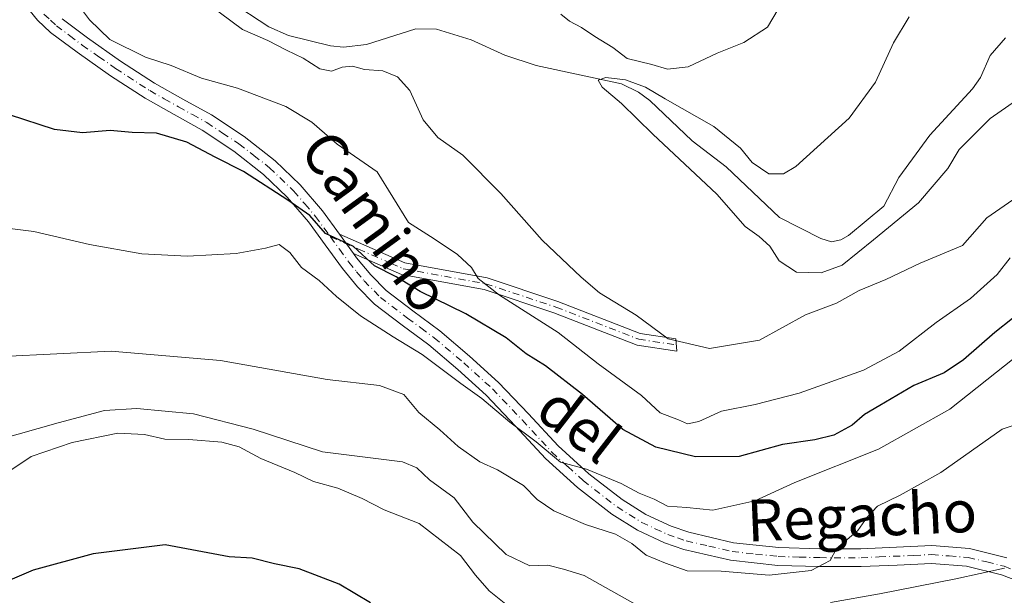
# Model space of a CAD drawing. Units: metres. Extents: x 593835 to 597280, y 4726755 to 4729115.
# Drawn here: x 594754 to 594943, y 4727474 to 4727584 of the extents above; entities that cross this region are included whole.
import ezdxf
from ezdxf.enums import TextEntityAlignment as Align

# ---------------------------------------------------------------- set-up
doc = ezdxf.new("R2010")
doc.units = ezdxf.units.M
doc.header["$MEASUREMENT"] = 0
doc.linetypes.add('DGN Style 4', pattern=[2.6384748266838614, 1.318413404963828, -0.6592067024819142, 0.001648016756204785, -0.6592067024819142])
for name, color, linetype, lineweight in [('Camino Cxs', 7, 'Continuous', 0), ('Camino eje', 30, 'DGN Style 4', 13), ('Corriente natural lineal', 142, 'Continuous', 13), ('Curva de nivel maestra', 30, 'Continuous', 30), ('Curva de nivel normal', 30, 'Continuous', 0), ('Texto cartográfico', 7, 'Continuous', 0)]:
    doc.layers.add(name, color=color, linetype=linetype, lineweight=lineweight)
doc.styles.add('Style-Arial', font='txt')

msp = doc.modelspace()

# ---------------------------------------------------------------- linework, layer by layer
at = {"layer": 'Camino Cxs', "color": 7, "linetype": 'Continuous', "lineweight": 0, "extrusion": (0.01691419371077038, -0.02332775415277465, 0.999584776763483), "elevation": -99821.90109902667, "flags": 128}
msp.add_lwpolyline([(3256637.147707983, 3476749.873287987), (3256637.147707983, 3476754.457789097)], dxfattribs=at)
msp.add_lwpolyline([(3256637.147707983, 3476749.873287987), (3256637.147707983, 3476754.457789097)], dxfattribs=at)
at = {"layer": 'Camino Cxs', "color": 7, "linetype": 'Continuous', "lineweight": 0}
for points in [[(594946.8400999998, 4727476.4101, 416.1503999999986), (594942.2901, 4727478.140100001, 415.5007000000041), (594935.6300999997, 4727479.770099999, 414.8842000000004), (594928.9200999998, 4727480.290100001, 413.642200000002), (594922.3400999998, 4727480.0001, 412.757700000002), (594915.4600999998, 4727479.690099999, 412.2434000000067), (594907.4901000002, 4727479.710100001, 411.0475000000006), (594899.4600999998, 4727479.940099999, 409.7909999999974), (594890.4401000004, 4727480.9101, 409.2207999999956), (594881.4901000002, 4727482.9901, 409.4152999999933), (594877.7801000001, 4727484.2501, 409.3640000000014), (594872.6101000002, 4727486.6601, 408.2832000000053), (594867.7401000002, 4727489.7301, 411.0878999999986), (594861.1300999997, 4727494.850099999, 407.2593999999954), (594855.0301000001, 4727500.4101, 406.2431999999972), (594849.2901, 4727506.600099999, 405.8601999999955), (594843.6601, 4727512.520099999, 405.340200000006), (594838.2401000002, 4727517.4101, 404.4159999999974), (594832.6601, 4727522.140100001, 403.3129999999946), (594827.5800999999, 4727525.890100001, 402.9634999999981), (594822.2600999996, 4727529.950099999, 402.7011999999959), (594819.0201000003, 4727533.2501, 402.1411999999983), (594816.1501000002, 4727536.7301, 401.7580000000016), (594812.8300999999, 4727541.300100001, 401.6198000000004), (594809.6501000002, 4727545.670100001, 401.1888000000035), (594805.5500999996, 4727550.4101, 400.5305999999982), (594801.0401, 4727554.7501, 399.9477000000043), (594795.3300999999, 4727559.220100001, 399.0414000000019), (594789.2701000003, 4727563.210100001, 398.4585999999982), (594783.9101, 4727566.210100001, 398.0589999999939), (594778.3601000002, 4727569.3201, 397.7885999999999), (594771.7500999998, 4727573.610099999, 397.4934000000067), (594765.3300999999, 4727578.120100001, 397.4799000000057), (594760.2701000003, 4727581.9101, 396.8960999999982), (594757.7500999998, 4727584.270099999, 396.8169999999955), (594755.5100999996, 4727587.040100001, 396.3537000000069)], [(594946.8400999998, 4727476.4101, 416.1503999999986), (594942.2901, 4727478.140100001, 415.5007000000041), (594935.6300999997, 4727479.770099999, 414.8842000000004), (594928.9200999998, 4727480.290100001, 413.642200000002), (594922.3400999998, 4727480.0001, 412.757700000002), (594915.4600999998, 4727479.690099999, 412.2434000000067), (594907.4901000002, 4727479.710100001, 411.0475000000006), (594899.4600999998, 4727479.940099999, 409.7909999999974), (594890.4401000004, 4727480.9101, 409.2207999999956), (594881.4901000002, 4727482.9901, 409.4152999999933), (594877.7801000001, 4727484.2501, 409.3640000000014), (594872.6101000002, 4727486.6601, 408.2832000000053), (594867.7401000002, 4727489.7301, 411.0878999999986), (594861.1300999997, 4727494.850099999, 407.2593999999954), (594855.0301000001, 4727500.4101, 406.2431999999972), (594849.2901, 4727506.600099999, 405.8601999999955), (594843.6601, 4727512.520099999, 405.340200000006), (594838.2401000002, 4727517.4101, 404.4159999999974), (594832.6601, 4727522.140100001, 403.3129999999946), (594827.5800999999, 4727525.890100001, 402.9634999999981), (594822.2600999996, 4727529.950099999, 402.7011999999959), (594819.0201000003, 4727533.2501, 402.1411999999983), (594816.1501000002, 4727536.7301, 401.7580000000016), (594812.8300999999, 4727541.300100001, 401.6198000000004), (594809.6501000002, 4727545.670100001, 401.1888000000035), (594805.5500999996, 4727550.4101, 400.5305999999982), (594801.0401, 4727554.7501, 399.9477000000043), (594795.3300999999, 4727559.220100001, 399.0414000000019), (594789.2701000003, 4727563.210100001, 398.4585999999982), (594783.9101, 4727566.210100001, 398.0589999999939), (594778.3601000002, 4727569.3201, 397.7885999999999), (594771.7500999998, 4727573.610099999, 397.4934000000067), (594765.3300999999, 4727578.120100001, 397.4799000000057), (594760.2701000003, 4727581.9101, 396.8960999999982), (594757.7500999998, 4727584.270099999, 396.8169999999955), (594755.5100999996, 4727587.040100001, 396.3537000000069)], [(594762.4600999998, 4727584.520099999, 395.8441000000021), (594767.3300999999, 4727580.880100001, 396.3880999999965), (594773.6601, 4727576.440099999, 396.3996999999945), (594780.1300999997, 4727572.2401, 396.7332000000025), (594785.5800999999, 4727569.1801, 397.1196999999956), (594791.0401, 4727566.130100001, 397.7746000000043), (594797.3201000001, 4727561.9901, 397.9544000000024), (594803.2801000001, 4727557.3301, 398.6313999999985), (594808.0301000001, 4727552.7601, 399.1980999999942), (594812.3201000001, 4727547.790100001, 399.9235999999946), (594815.5800999999, 4727543.3101, 400.4073000000063), (594818.2701000003, 4727539.600099999, 400.2752000000037), (594818.8501000004, 4727538.8101, 400.2661999999983), (594821.5500999996, 4727535.540100001, 400.6444999999949), (594824.5301000001, 4727532.5101, 401.3298000000068), (594829.6300999997, 4727528.620100001, 401.8369999999995), (594834.7801000001, 4727524.8101, 402.6238000000012), (594840.4801000003, 4727519.9801, 403.5687999999937), (594846.0401, 4727514.960100001, 404.0804000000062), (594851.7801000001, 4727508.9301, 404.4655000000057), (594857.4401000004, 4727502.8301, 404.8910000000033), (594863.3201000001, 4727497.460100001, 407.3947999999946), (594869.6901000004, 4727492.530099999, 413.3463999999949), (594874.2401000002, 4727489.6601, 409.1925000000047), (594879.0601000005, 4727487.420100001, 407.4244999999937), (594882.4301000005, 4727486.270099999, 407.5623000000051), (594891.0100999996, 4727484.270099999, 408.0902999999962), (594899.6901000004, 4727483.340100001, 409.0630999999994), (594907.5401, 4727483.120100001, 409.949099999998), (594915.3901000004, 4727483.100099999, 410.9303000000073), (594922.1801000005, 4727483.4001, 411.843200000003), (594928.9700999996, 4727483.710100001, 412.9216000000015), (594936.1700999998, 4727483.140100001, 414.1080999999977), (594943.3101000005, 4727481.4101, 415.0325000000012)], [(594762.4600999998, 4727584.520099999, 395.8441000000021), (594767.3300999999, 4727580.880100001, 396.3880999999965), (594773.6601, 4727576.440099999, 396.3996999999945), (594780.1300999997, 4727572.2401, 396.7332000000025), (594785.5800999999, 4727569.1801, 397.1196999999956), (594791.0401, 4727566.130100001, 397.7746000000043), (594797.3201000001, 4727561.9901, 397.9544000000024), (594803.2801000001, 4727557.3301, 398.6313999999985), (594808.0301000001, 4727552.7601, 399.1980999999942), (594812.3201000001, 4727547.790100001, 399.9235999999946), (594815.5800999999, 4727543.3101, 400.4073000000063)], [(594815.5800999999, 4727543.3101, 400.4073000000063), (594828.1001000004, 4727537.8201, 398.4162000000069), (594843.8300999999, 4727534.960100001, 396.1977999999945), (594857.4001000002, 4727530.450099999, 393.440499999997), (594873.1601, 4727524.340100001, 391.2418999999936), (594879.9401000004, 4727523.300100001, 390.8925000000018), (594880.1501000002, 4727520.9301, 391.7982999999949), (594872.5601000005, 4727522.090100001, 391.9470000000001), (594856.6201, 4727528.270099999, 394.2908000000025), (594843.2500999998, 4727532.710100001, 397.7005999999965), (594827.4101, 4727535.600099999, 399.6561999999976), (594818.2701000003, 4727539.600099999, 400.2752000000037)], [(594818.2701000003, 4727539.600099999, 400.2752000000037), (594818.8501000004, 4727538.8101, 400.2661999999983), (594821.5500999996, 4727535.540100001, 400.6444999999949), (594824.5301000001, 4727532.5101, 401.3298000000068), (594829.6300999997, 4727528.620100001, 401.8369999999995), (594834.7801000001, 4727524.8101, 402.6238000000012), (594840.4801000003, 4727519.9801, 403.5687999999937), (594846.0401, 4727514.960100001, 404.0804000000062), (594851.7801000001, 4727508.9301, 404.4655000000057), (594857.4401000004, 4727502.8301, 404.8910000000033), (594863.3201000001, 4727497.460100001, 407.3947999999946), (594869.6901000004, 4727492.530099999, 413.3463999999949), (594874.2401000002, 4727489.6601, 409.1925000000047), (594879.0601000005, 4727487.420100001, 407.4244999999937), (594882.4301000005, 4727486.270099999, 407.5623000000051), (594891.0100999996, 4727484.270099999, 408.0902999999962), (594899.6901000004, 4727483.340100001, 409.0630999999994), (594907.5401, 4727483.120100001, 409.949099999998), (594915.3901000004, 4727483.100099999, 410.9303000000073), (594922.1801000005, 4727483.4001, 411.843200000003), (594928.9700999996, 4727483.710100001, 412.9216000000015), (594936.1700999998, 4727483.140100001, 414.1080999999977), (594943.3101000005, 4727481.4101, 415.0325000000012)]]:
    msp.add_polyline3d(points, dxfattribs=at)
msp.add_polyline3d([(594818.2701000003, 4727539.600099999, 400.2752000000037), (594815.5800999999, 4727543.3101, 400.4073000000063), (594828.1001000004, 4727537.8201, 398.4162000000069), (594843.8300999999, 4727534.960100001, 396.1977999999945), (594857.4001000002, 4727530.450099999, 393.440499999997), (594873.1601, 4727524.340100001, 391.2418999999936), (594879.9401000004, 4727523.300100001, 390.8925000000018), (594880.1501000002, 4727520.9301, 391.7982999999949), (594872.5601000005, 4727522.090100001, 391.9470000000001), (594856.6201, 4727528.270099999, 394.2908000000025), (594843.2500999998, 4727532.710100001, 397.7005999999965), (594827.4101, 4727535.600099999, 399.6561999999976)], close=True, dxfattribs=at)
at = {"layer": 'Camino eje', "color": 30, "linetype": 'DGN Style 4', "lineweight": 13}
for points in [[(594759.0000999998, 4727585.4351, 396.2075999999943), (594760.2600999996, 4727584.255100001, 396.3110000000015), (594761.3651000002, 4727583.215100001, 396.2350000000006), (594763.8951000003, 4727581.3201, 396.4606000000058), (594766.3300999999, 4727579.5001, 396.8677000000025), (594769.4951, 4727577.280099999, 396.8540999999968), (594772.7050999999, 4727575.0251, 396.8711000000039), (594779.2451, 4727570.780099999, 397.2231999999931), (594782.0201000003, 4727569.225099999, 397.2642999999953), (594784.7451, 4727567.6951, 397.5096000000049), (594787.4250999996, 4727566.1951, 397.9094999999944), (594790.1551000001, 4727564.670100001, 398.0865999999951), (594793.1851000005, 4727562.675100001, 398.1183000000019), (594796.3251, 4727560.6051, 398.4625999999989), (594799.1801000005, 4727558.370100001, 398.7312999999995), (594802.1601, 4727556.040100001, 399.2070999999996), (594806.7901, 4727551.585100001, 399.7382000000071), (594808.9351000005, 4727549.100099999, 400.0522999999957), (594810.9851000002, 4727546.7301, 400.4434999999939), (594813.8394999999, 4727542.8073, 400.8132000000041)], [(594813.8394999999, 4727542.8073, 400.8132000000041), (594815.5500999996, 4727540.450099999, 401.0095000000001), (594817.3551000003, 4727537.967499999, 400.6073000000033), (594818.8501000004, 4727536.1351, 400.9603999999963), (594820.2851, 4727534.395099999, 401.3417999999947), (594823.3951000003, 4727531.2301, 401.8794000000053), (594828.6051000003, 4727527.255100001, 402.2134999999981), (594831.1451000003, 4727525.380100001, 402.6402999999991), (594833.7200999996, 4727523.475099999, 402.8668000000035), (594839.3601000002, 4727518.6951, 403.9214999999967), (594844.8501000004, 4727513.7401, 404.6190999999963), (594850.5351, 4727507.765100001, 405.0388999999996), (594856.2351000002, 4727501.620100001, 405.4480999999942), (594859.2851, 4727498.840100001, 405.8910000000033), (594862.2251000004, 4727496.155099999, 406.5663999999961), (594868.7150999998, 4727491.130100001, 412.1854000000022), (594873.4250999996, 4727488.1601, 408.2336000000068), (594876.0100999996, 4727486.9551, 407.9475999999996), (594878.4200999998, 4727485.835100001, 408.3849999999948), (594880.2751000002, 4727485.2051, 408.4446999999927), (594881.9600999998, 4727484.630100001, 408.4817000000039), (594886.2500999998, 4727483.630100001, 408.3151000000071), (594890.7251000004, 4727482.590100001, 408.3598000000056), (594895.2351000002, 4727482.1051, 408.763300000006), (594899.5751, 4727481.640100001, 409.3426999999938), (594903.5900999998, 4727481.5251, 409.8600000000006), (594907.5151000004, 4727481.415100001, 410.3801999999997), (594915.4250999996, 4727481.395099999, 411.4707000000053), (594918.8651000002, 4727481.550100001, 411.7431999999972), (594925.5500999996, 4727481.845100001, 412.5988999999972), (594928.9451000001, 4727482.0001, 413.0532999999996), (594932.3000999996, 4727481.7401, 413.7054999999964), (594935.9001000002, 4727481.4551, 414.3745000000054), (594939.4700999996, 4727480.590100001, 414.9712), (594942.8000999996, 4727479.7751, 415.2456999999995), (594945.0751, 4727478.9101, 415.5351999999984)], [(594813.8394999999, 4727542.8073, 400.8132000000041), (594819.2100999998, 4727540.4551, 400.0795000000071), (594825.4700999996, 4727537.710100001, 399.0883999999933), (594827.7550999997, 4727536.710100001, 398.9955999999947), (594835.6750999996, 4727535.265100001, 398.4756000000052), (594843.5401, 4727533.835100001, 396.9336999999941), (594857.0100999996, 4727529.360099999, 393.8295999999973), (594872.8601000002, 4727523.215100001, 391.5374000000011), (594880.0450999998, 4727522.1151, 391.255799999999)]]:
    msp.add_polyline3d(points, dxfattribs=at)
at = {"layer": 'Corriente natural lineal', "color": 142, "linetype": 'Continuous', "lineweight": 13}
msp.add_polyline3d([(594794.4549000004, 4727587.958799999, 390.3365000000049), (594802.0159, 4727583.0229, 389.6720999999961), (594805.8339000001, 4727581.366699999, 389.9084000000003), (594813.8481999999, 4727579.372199999, 389.0418999999966), (594816.3591, 4727579.1195, 388.6995000000024), (594820.7405000003, 4727579.585100001, 388.6153999999952), (594830.1573999999, 4727582.6007, 388.6092000000062), (594834.1595999999, 4727582.571799999, 388.8102000000072), (594840.7640000005, 4727580.4923, 388.2743999999948), (594847.2345000004, 4727577.5823, 387.6925999999949), (594853.2411000002, 4727575.585700001, 387.3825999999972), (594869.5670999996, 4727572.092900001, 387.331600000005), (594872.7991000004, 4727570.515000001, 386.9633000000031), (594874.9660999998, 4727568.918199999, 386.2761000000028), (594883.0730999997, 4727561.1757, 384.8451000000059), (594889.6233999999, 4727556.223400001, 384.5363999999972), (594899.7925000006, 4727546.529999999, 383.5449999999983), (594907.7265, 4727542.4659, 382.0678999999946), (594909.7544999998, 4727541.8486, 382.5259999999981), (594911.5702000001, 4727542.2038, 382.6679000000004), (594913.0036000004, 4727543.042500001, 382.7271999999939), (594919.784, 4727548.652600001, 381.9710000000051), (594922.6562999999, 4727554.1591, 381.2905000000028), (594928.5554999998, 4727562.2345, 381.6247000000003), (594936.7845999999, 4727571.102299999, 381.0647999999928), (594938.2659999998, 4727573.324200001, 380.9248999999982), (594940.1432999996, 4727577.490300001, 380.8418999999994), (594943.0800000001, 4727580.8706, 380.8307000000059)], dxfattribs=at)
at = {"layer": 'Curva de nivel maestra', "color": 30, "linetype": 'Continuous', "lineweight": 30, "flags": 128}
for points, elevation in [([(594944.3899999997, 4727527.1801), (594941.0599999996, 4727524.520099999), (594935.0599999996, 4727519.2501), (594931.3399999999, 4727516.800100001), (594925.5099999999, 4727514.340100001), (594919.0099999999, 4727510.5001), (594916.0599999996, 4727508.800100001), (594913.7300000006, 4727506.770099999), (594910.2400000002, 4727504.880100001), (594906.54, 4727503.960100001), (594900.3799999999, 4727503.040100001), (594892.0999999996, 4727500.7501), (594883.7000000002, 4727500.700099999), (594876.1200000001, 4727502.5701), (594869.8200000003, 4727505.950099999), (594862.1200000001, 4727512.630100001), (594855.0099999999, 4727518.130100001), (594851.3300000001, 4727520.440099999), (594847.5, 4727523.4901), (594839.7400000002, 4727528.0801), (594831, 4727532.3301), (594826.4199999999, 4727535.1601), (594822.29, 4727537.2601), (594818.2400000002, 4727540.9801), (594812.9000000004, 4727543.440099999), (594809.9000000004, 4727546.9101), (594805.6900000004, 4727549.840100001), (594797.2199999997, 4727555.300100001), (594791.7999999998, 4727558.0601), (594786.3700000001, 4727560.950099999), (594780.54, 4727562.6501), (594775.8899999997, 4727562.770099999), (594771.6799999997, 4727563.1601), (594766.3899999997, 4727562.720100001), (594761.0300000003, 4727563.340100001), (594752.3899999997, 4727566.1801)], 400), ([(594821.5, 4727472.7601), (594815.54, 4727476.3201), (594807.8600000005, 4727479.2501), (594803.1500000004, 4727480.2601), (594798.8700000001, 4727481.3201), (594794.4800000006, 4727481.600099999), (594782.1900000004, 4727483.890100001), (594768.4100000003, 4727482.1601), (594756.9500000002, 4727479.040100001), (594748.8499999996, 4727475.590100001)], 425)]:
    msp.add_lwpolyline(points, dxfattribs=dict(at, elevation=elevation))
at = {"layer": 'Curva de nivel normal', "color": 30, "linetype": 'Continuous', "lineweight": 0, "flags": 128}
for points, elevation in [([(594946.1600000003, 4727551.0601), (594939.4800000006, 4727546.420100001), (594934.8300000001, 4727541.1801), (594926.7300000006, 4727537.7601), (594920.1799999997, 4727534.6601), (594915.04, 4727532.5601), (594910.7000000002, 4727530.120100001), (594904.7800000003, 4727527.860099999), (594895.9500000002, 4727523.020099999), (594886.3799999999, 4727521.4101), (594878.4900000002, 4727523.270099999), (594872.3600000005, 4727527.790100001), (594865.3499999996, 4727532.120100001), (594861.8200000003, 4727535.110099999), (594854.3399999999, 4727542.200099999), (594846.4900000002, 4727551.120100001), (594839.1799999997, 4727558.440099999), (594834.4199999999, 4727561.800100001), (594831.6100000005, 4727565.200099999), (594829.0199999996, 4727570.800100001), (594826.6699999999, 4727573.440099999), (594823.8399999999, 4727574.5701), (594820.3899999997, 4727574.840100001), (594818.0599999996, 4727575.460100001), (594816.0599999996, 4727575.290100001), (594814.0599999996, 4727574.540100001), (594811.7999999998, 4727574.9801), (594808.6100000005, 4727577.0001), (594805.4000000004, 4727578.5101), (594801.8799999999, 4727580.4001), (594797.0099999999, 4727582.470100001), (594788.5800000001, 4727588.770099999)], 390), ([(594943.9900000002, 4727538.8201), (594941.4699999997, 4727535.5701), (594936.3799999999, 4727531.0101), (594929.8099999996, 4727526.420100001), (594922.7300000006, 4727520.950099999), (594915.8899999997, 4727517.300100001), (594903.5599999996, 4727512.860099999), (594895.1600000003, 4727510.7401), (594888.7100000001, 4727509.420100001), (594884.3799999999, 4727507.470100001), (594882.1799999997, 4727507.0001), (594880.4400000004, 4727507.8201), (594876.9800000006, 4727509.1501), (594873.4000000004, 4727512.440099999), (594865.0700000003, 4727518.5001), (594857.4100000003, 4727524.520099999), (594846.1799999997, 4727531.6501), (594842.0999999996, 4727534.8201), (594840.8399999999, 4727536.9101), (594838.1699999999, 4727539.4301), (594833.6799999997, 4727542.450099999), (594828.8099999996, 4727545.5801), (594822.8099999996, 4727555.2401), (594815.1299999999, 4727560.5701), (594810.2800000003, 4727564.720100001), (594805.3200000003, 4727567.7601), (594796.0199999996, 4727571.280099999), (594789.1299999999, 4727573.1801), (594783.3200000003, 4727575.5801), (594778.4400000004, 4727577.210100001), (594771.6299999999, 4727580.5801), (594767.7100000001, 4727584.340100001), (594766.0199999996, 4727586.620100001)], 395), ([(594857.9299999997, 4727585.420100001), (594859.5999999996, 4727584.0601), (594861.9199999999, 4727582.840100001), (594864.4400000004, 4727581.120100001), (594867.8700000001, 4727579.030099999), (594870.6699999999, 4727576.950099999), (594875.3700000001, 4727575.8101), (594878.3799999999, 4727574.870100001), (594882.3499999996, 4727575.3301), (594887.8700000001, 4727577.9301), (594893, 4727580.0001), (594897.5099999999, 4727582.9101), (594899.5800000001, 4727586.360099999)], 390), ([(594953.1699999999, 4727574.520099999), (594940.1500000004, 4727565.440099999), (594934.2199999997, 4727559.530099999), (594932.0599999996, 4727555.870100001), (594926.4199999999, 4727549.3101), (594917.8200000003, 4727542.210100001), (594911.7800000003, 4727537.4001), (594907.7800000003, 4727535.9001), (594903.0899999999, 4727536.020099999), (594899.7400000002, 4727538.2401), (594897.9500000002, 4727541.0101), (594895.9400000004, 4727542.870100001), (594893.2300000006, 4727544.780099999), (594887.8300000001, 4727550.960100001), (594875.5700000003, 4727562.4301), (594869.5800000001, 4727568.350099999), (594865.8300000001, 4727571.470100001), (594865.0700000003, 4727572.780099999), (594866.5599999996, 4727573.3201), (594870.2999999998, 4727572.850099999), (594874.1500000004, 4727571.470100001), (594877.9299999997, 4727569.2301), (594887.2599999999, 4727563.920100001), (594892.3200000003, 4727559.7501), (594894.5899999999, 4727557.020099999), (594897.7400000002, 4727554.840100001), (594900.5999999996, 4727554.880100001), (594902.9600000001, 4727556.270099999), (594913.1200000001, 4727565.520099999), (594918.1600000003, 4727572.420100001), (594921.6200000001, 4727579.9101), (594924.5999999996, 4727584.890100001)], 385), ([(594750.3799999999, 4727544.6801), (594757.0700000003, 4727543.840100001), (594767.7400000002, 4727541.3201), (594777.7300000006, 4727539.5601), (594786.5, 4727539.120100001), (594795.8099999996, 4727539.600099999), (594801.4000000004, 4727540.670100001), (594804.04, 4727541.340100001), (594806.04, 4727539.8101), (594808.2800000003, 4727536.920100001), (594811.6799999997, 4727534.460100001), (594814.9699999997, 4727531.4101), (594819.6200000001, 4727527.720100001), (594825.8600000005, 4727523.640100001), (594831.4000000004, 4727520.290100001), (594838.7999999998, 4727514.710100001), (594842.7999999998, 4727511.880100001), (594848.2000000002, 4727507.340100001), (594853.2199999997, 4727503.590100001), (594857.8799999999, 4727499.6601), (594862.8899999997, 4727498.3301), (594869.5099999999, 4727495.630100001), (594872.9699999997, 4727493.7501), (594875.7999999998, 4727492.590100001), (594878.3799999999, 4727491.280099999), (594882.0599999996, 4727491.040100001), (594887.0599999996, 4727490.5001), (594895.0599999996, 4727492.2601), (594902.7300000006, 4727495.770099999), (594918.7300000006, 4727502.200099999), (594932.3899999997, 4727509.800100001), (594944.7199999997, 4727519.610099999)], 405), ([(594751.0800000001, 4727519.9001), (594771.8600000005, 4727520.940099999), (594792.8099999996, 4727519.120100001), (594813.2400000002, 4727515.4901), (594823.2599999999, 4727514.370100001), (594827.8600000005, 4727512.640100001), (594830.7699999996, 4727509.220100001), (594834.7599999999, 4727505.880100001), (594838.2599999999, 4727502.700099999), (594842.4199999999, 4727499.780099999), (594845.8200000003, 4727498.2301), (594850.79, 4727495.210100001), (594853.4299999997, 4727492.550100001), (594856.5800000001, 4727490.360099999), (594862.6600000003, 4727487.780099999), (594868.4299999997, 4727485.880100001), (594871.5499999998, 4727484.130100001), (594874.3099999996, 4727481.890100001), (594877.9900000002, 4727480.350099999), (594882.1100000005, 4727478.9001), (594888.6600000003, 4727478.8201), (594897.8399999999, 4727478.0801), (594905.8600000005, 4727478.970100001), (594909.5300000003, 4727480.840100001), (594910.7199999997, 4727483.170100001), (594914.8099999996, 4727486.5801), (594916.6100000005, 4727489.170100001), (594918.5899999999, 4727491.2401), (594922.8899999997, 4727493.370100001), (594930.6799999997, 4727497.700099999), (594942.4500000002, 4727506.0001), (594950.0499999998, 4727508.530099999)], 410), ([(594873.1699999999, 4727471.950099999), (594862.4000000004, 4727477.9801), (594858.4500000002, 4727479.1801), (594855.4400000004, 4727480.0001), (594852, 4727479.880100001), (594847.4500000002, 4727482.0001), (594841.0999999996, 4727488.190099999), (594837.5099999999, 4727492.880100001), (594832.7999999998, 4727496.280099999), (594830.3600000005, 4727498.5801), (594827.6399999997, 4727499.720100001), (594812.29, 4727501.6801), (594799.0300000003, 4727506.0001), (594787.6200000001, 4727508.950099999), (594776.7800000003, 4727509.960100001), (594770.5800000001, 4727509.5701), (594761.7199999997, 4727507.220100001), (594742.0700000003, 4727501.6501)], 415), ([(594847.4299999997, 4727472.5001), (594844.2400000002, 4727475.050100001), (594841.6299999999, 4727478.0701), (594838.7199999997, 4727481.840100001), (594830.8300000001, 4727487.940099999), (594824.1299999999, 4727490.5601), (594819.9400000004, 4727492.7601), (594815.2800000003, 4727494.690099999), (594810.6100000005, 4727495.9901), (594807.0099999999, 4727497.6801), (594800.5300000003, 4727500.4001), (594796.3899999997, 4727502.610099999), (594793.0700000003, 4727503.5101), (594786.7300000006, 4727504.0001), (594782.1100000005, 4727504.090100001), (594778.2599999999, 4727505.0001), (594773.1100000005, 4727505.210100001), (594764.4000000004, 4727503.470100001), (594756.5700000003, 4727500.7401), (594750.7599999999, 4727496.870100001)], 420), ([(594942.9000000004, 4727479.4101), (594933.5800000001, 4727477.360099999), (594918.9400000004, 4727474.4801), (594909.5700000003, 4727472.860099999)], 415)]:
    msp.add_lwpolyline(points, dxfattribs=dict(at, elevation=elevation))

# ---------------------------------------------------------------- texts
at = {"layer": 'Texto cartográfico', "color": 7, "linetype": 'Continuous', "lineweight": 0, "style": 'Style-Arial'}
for s, rotation, p in [('Camino', 305.9646091791395, (594822.5198625006, 4727545.738801058)), ('del', 322.2591864948369, (594861.4382068889, 4727506.985713238)), ('Regacho', 2.527632215495585, (594915.5744323961, 4727489.420313773))]:
    msp.add_text(s, height=8, rotation=rotation, dxfattribs=at).set_placement(p, align=Align.MIDDLE_CENTER)

doc.saveas('drawing.dxf')
